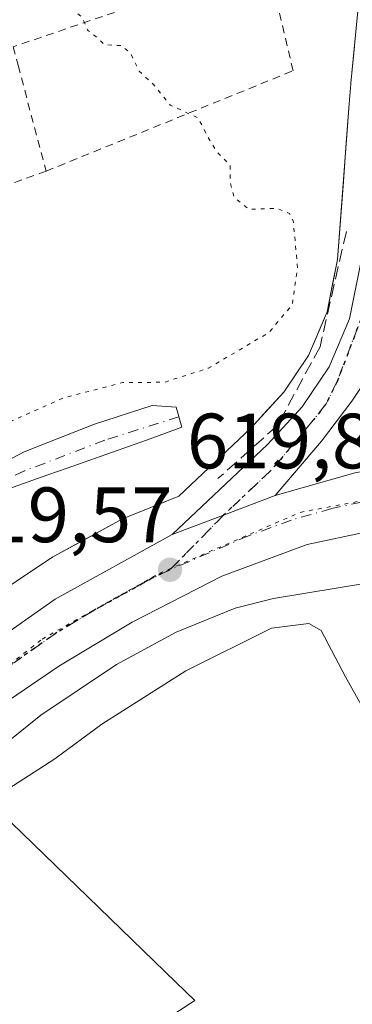
# Model space of a CAD drawing. Units: metres. Extents: x 662028 to 665495, y 4730332 to 4732726.
# Drawn here: x 663730 to 663772, y 4732165 to 4732291 of the extents above; entities that cross this region are included whole.
import ezdxf

# ---------------------------------------------------------------- set-up
doc = ezdxf.new("R2010")
doc.units = ezdxf.units.M
doc.header["$MEASUREMENT"] = 0
for name, pattern in [('DGN Style 2', [1.6480167562047852, 0.988810053722871, -0.6592067024819142]), ('DGN Style 3', [2.307223458686699, 1.648016756204785, -0.6592067024819142]), ('DGN Style 4', [2.6384748266838614, 1.318413404963828, -0.6592067024819142, 0.001648016756204785, -0.6592067024819142]), ('DGN Style 5', [1.1536117293433497, 0.4944050268614355, -0.6592067024819142])]:
    doc.linetypes.add(name, pattern=pattern)
for name, color, linetype, lineweight in [('Alambrada', 7, 'DGN Style 2', 0), ('Arbolado forestal CxS', 92, 'Continuous', 0), ('Camino Cxs', 7, 'Continuous', 0), ('Camino eje', 30, 'DGN Style 4', 13), ('Carretera de calzada única Cxs', 7, 'Continuous', 13), ('Carretera de calzada única eje', 7, 'DGN Style 4', 0), ('Curva de nivel normal', 30, 'Continuous', 0), ('Curva de nivel normal depresión', 30, 'DGN Style 5', 0), ('Espacio natural protegido', 121, 'Continuous', 13), ('Espacio natural protegido CxS', 121, 'Continuous', 0), ('Huerta CxS', 92, 'Continuous', 0), ('Isleta de vial', 135, 'Continuous', 13), ('Muro lineal', 1, 'DGN Style 3', 13), ('Núcleo urbano CxS', 7, 'Continuous', 0), ('Punto de cota en terreno', 7, 'Continuous', 0), ('Ruta', 7, 'DGN Style 5', 30), ('Rótulo de punto de cota en terreno', 7, 'Continuous', 0), ('Suelo desnudo CxS', 253, 'Continuous', 0), ('Vía pecuaria eje', 92, 'DGN Style 5', 0)]:
    doc.layers.add(name, color=color, linetype=linetype, lineweight=lineweight)
doc.styles.add('Style-Arial', font='txt')

# ---------------------------------------------------------------- blocks, each defined once
blk = doc.blocks.new('5PATER')
at = {"layer": 'Suelo desnudo CxS', "linetype": 'Continuous', "lineweight": 0}
h = blk.add_hatch(color=51, dxfattribs=at)
edge = h.paths.add_edge_path()
edge.add_ellipse((0, 0), major_axis=(-0.1095731443231308, -0.1110710700762829), ratio=0.9994222409660322, start_angle=0, end_angle=360)

msp = doc.modelspace()

# ---------------------------------------------------------------- linework, layer by layer
at = {"layer": 'Alambrada', "color": 7, "linetype": 'DGN Style 2', "lineweight": 0, "extrusion": (-0.1029247466914082, 0.2834505090676524, 0.9534475892401209), "elevation": 1273636.01435891, "flags": 128}
msp.add_lwpolyline([(-2239044.080322465, -4024856.507801144), (-2239028.805189759, -4024856.667968926), (-2239001.290209825, -4024857.550715582)], dxfattribs=at)
at = {"layer": 'Alambrada', "color": 7, "linetype": 'DGN Style 2', "lineweight": 0}
msp.add_polyline3d([(663733.2600999996, 4732271.630100001, 614.3907999999938), (663764.8701, 4732284.4801, 618.3151000000071), (663761.5701000001, 4732298.590100001, 618.3184000000037), (663754.5100999996, 4732296.190099999, 615.9758000000002), (663729.0500999996, 4732287.550100001, 614.5255000000034), (663729.6901000004, 4732285.1801, 614.5154999999941), (663733.2600999996, 4732271.630100001, 614.3907999999938)], dxfattribs=at)
at = {"layer": 'Arbolado forestal CxS', "color": 92, "linetype": 'Continuous', "lineweight": 0}
for points in [[(663837.1471999995, 4732229.8619, 621.5528000000049), (663826.2131000003, 4732227.794500001, 621.6851000000024), (663826.1266999999, 4732227.778700001, 621.6879000000044), (663803.7880999995, 4732223.807499999, 620.8303000000016), (663803.6835000003, 4732223.7895, 620.8277999999991), (663782.4402999999, 4732220.302400001, 619.3484000000026), (663774.5412999997, 4732218.992500001, 618.8125), (663762.3865, 4732216.9772, 617.7274999999936), (663757.4567, 4732215.741699999, 618.0065000000031), (663749.9307000004, 4732212.685500001, 618.4333000000044), (663742.2905000001, 4732208.5134, 618.5976999999984), (663732.5935000004, 4732202.0525, 618.7566999999982), (663726.1473000003, 4732196.897299999, 618.4176000000007), (663716.8180999998, 4732187.995999999, 618.1860000000015), (663708.7923999998, 4732178.7773, 617.7304000000004), (663708.0427000001, 4732177.916400001, 617.7638000000006), (663707.4456000002, 4732177.1205, 617.588499999998)], [(663722.2889, 4732164.227399999, 612.0117000000029), (663721.3364000004, 4732166.7674, 612.0660000000062), (663720.5955999997, 4732168.989900001, 612.1662000000069), (663719.0081000002, 4732170.154100001, 612.1582999999955), (663717.1031, 4732170.789100001, 612.0936999999976), (663713.2931000004, 4732171.953199999, 611.4527999999991), (663712.3405999999, 4732172.164899999, 611.3693000000058), (663709.6003000002, 4732173.8147, 613.9603999999963), (663709.0900999998, 4732174.920100001, 615.1205999999949), (663708.7100999998, 4732175.4301, 615.7100999999967), (663707.4456000002, 4732177.1205, 617.588499999998), (663708.0427000001, 4732177.916400001, 617.7638000000006), (663708.7923999998, 4732178.7773, 617.7304000000004), (663716.8180999998, 4732187.995999999, 618.1860000000015), (663726.1473000003, 4732196.897299999, 618.4176000000007), (663732.5935000004, 4732202.0525, 618.7566999999982), (663742.2905000001, 4732208.5134, 618.5976999999984), (663749.9307000004, 4732212.685500001, 618.4333000000044), (663757.4567, 4732215.741699999, 618.0065000000031), (663762.3865, 4732216.9772, 617.7274999999936), (663774.5412999997, 4732218.992500001, 618.8125)]]:
    msp.add_polyline3d(points, dxfattribs=at)
at = {"layer": 'Camino Cxs', "color": 7, "linetype": 'Continuous', "lineweight": 0}
msp.add_polyline3d([(663691.3759000005, 4732205.076300001, 614.9781999999977), (663688.2559000002, 4732207.1163, 615.0323999999965), (663688.9001000002, 4732207.710100001, 615.2021999999997), (663693.6001000004, 4732211.5801, 615.5679999999993), (663709.8201000001, 4732223.840100001, 615.6735999999946), (663719.3501000004, 4732230.090100001, 616.2535999999964), (663725.1908999998, 4732232.944700001, 617.3462000000001), (663730.4789000005, 4732235.7213, 618.2973999999958), (663733.4951999999, 4732236.911900001, 616.9563999999956), (663739.4483000003, 4732239.293199999, 615.8034000000043), (663746.8301999997, 4732241.6744, 617.6171999999933), (663749.9259000003, 4732241.4363, 619.5868999999948), (663750.6402000004, 4732238.896299999, 618.9045000000042), (663746.1158999996, 4732237.2294, 616.6766000000061), (663735.9557999996, 4732233.657600001, 615.8959000000032), (663733.4698000001, 4732232.786599999, 615.8136999999988), (663729.0421000002, 4732231.235300001, 616.7476000000024), (663726.2887000004, 4732230.1527, 616.5749000000069), (663720.5208999999, 4732227.1163, 615.733699999997), (663711.9001000002, 4732220.880100001, 616.1995000000024), (663695.1201, 4732208.200099999, 616.0384999999952)], close=True, dxfattribs=at)
msp.add_polyline3d([(663693.6001000004, 4732211.5801, 615.5679999999993), (663709.8201000001, 4732223.840100001, 615.6735999999946), (663719.3501000004, 4732230.090100001, 616.2535999999964), (663725.1908999998, 4732232.944700001, 617.3462000000001), (663730.4789000005, 4732235.7213, 618.2973999999958), (663733.4951999999, 4732236.911900001, 616.9563999999956), (663739.4483000003, 4732239.293199999, 615.8034000000043), (663746.8301999997, 4732241.6744, 617.6171999999933), (663749.9259000003, 4732241.4363, 619.5868999999948), (663750.6402000004, 4732238.896299999, 618.9045000000042), (663746.1158999996, 4732237.2294, 616.6766000000061), (663735.9557999996, 4732233.657600001, 615.8959000000032), (663733.4698000001, 4732232.786599999, 615.8136999999988), (663729.0421000002, 4732231.235300001, 616.7476000000024), (663726.2887000004, 4732230.1527, 616.5749000000069), (663720.5208999999, 4732227.1163, 615.733699999997), (663711.9001000002, 4732220.880100001, 616.1995000000024), (663695.1201, 4732208.200099999, 616.0384999999952), (663691.3759000005, 4732205.076300001, 614.9781999999977)], dxfattribs=at)
at = {"layer": 'Camino eje', "color": 30, "linetype": 'DGN Style 4', "lineweight": 13}
msp.add_polyline3d([(663750.2653000001, 4732240.229499999, 619.296199999997), (663740.7977, 4732237.2294, 615.9888999999966), (663730.4943000004, 4732233.288899999, 616.9223999999958), (663721.6359999999, 4732229.2861, 615.9100000000036), (663720.2851, 4732228.540100001, 615.8628999999928), (663710.8601000002, 4732222.360099999, 615.6523000000016), (663694.3601000002, 4732209.890100001, 615.7529000000068), (663692.2440999999, 4732208.137700001, 615.5334000000003)], dxfattribs=at)
at = {"layer": 'Carretera de calzada única Cxs', "color": 7, "linetype": 'Continuous', "lineweight": 13, "extrusion": (-0.3501288824468822, 0.9241923962010189, 0.1525718862723945), "elevation": 4141183.172927118, "flags": 128}
msp.add_lwpolyline([(-2297215.82100686, -638686.3325320958), (-2297222.839944326, -638686.2158662155), (-2297229.875318733, -638686.1985636436)], dxfattribs=at)
msp.add_lwpolyline([(-2297215.82100686, -638686.3325320958), (-2297222.839944326, -638686.2158662155), (-2297229.875318733, -638686.1985636436)], dxfattribs=at)
at = {"layer": 'Carretera de calzada única Cxs', "color": 7, "linetype": 'Continuous', "lineweight": 13}
for points in [[(663749.4200999998, 4732225.1801, 619.295299999998), (663761.6102, 4732236.670100001, 619.1606000000029), (663766.0301000001, 4732241.5101, 619.806500000006), (663769.5100999996, 4732246.600099999, 620.5748000000021), (663772.1001000004, 4732252.7401, 619.1477000000014), (663773.5301999999, 4732259.950099999, 619.8696000000054), (663775.2500999998, 4732282.590100001, 621.0311999999976), (663778.4801000003, 4732315.6601, 621.5742000000029), (663778.7500999998, 4732324.1801, 622.2701999999991), (663778.3901000004, 4732334.5801, 622.1601999999984), (663777.4301000005, 4732343.8201, 622.342499999999), (663770.8301999997, 4732379.690099999, 624.696100000001), (663768.0502000004, 4732402.530099999, 624.2734000000055), (663766.2301000003, 4732411.360099999, 625.1812999999966), (663763.3300999999, 4732420.840100001, 625.1631999999954), (663760.4501999998, 4732428.920100001, 625.7443000000058), (663756.8101000005, 4732438.920100001, 625.9033000000054), (663748.9101, 4732463.090100001, 626.157600000006), (663732.8300999999, 4732520.6801, 625.244000000006), (663727.0502000004, 4732539.960100001, 628.3491000000067), (663710.8343000002, 4732596.941299999, 625.3451999999961), (663688.1533000005, 4732676.610099999, 625.7716999999975), (663687.8942, 4732677.5187, 625.766499999998)], [(663775.7763999999, 4732247.252400001, 619.3920999999973), (663772.3901000004, 4732242.220100001, 619.380999999994), (663768.5102000004, 4732237.120100001, 619.4997000000003), (663762.5701000001, 4732230.140100001, 619.4277000000002), (663755.9901000002, 4732227.6501, 619.4106000000029), (663749.4200999998, 4732225.1801, 619.295299999998), (663761.6102, 4732236.670100001, 619.1606000000029), (663766.0301000001, 4732241.5101, 619.806500000006), (663769.5100999996, 4732246.600099999, 620.5748000000021), (663772.1001000004, 4732252.7401, 619.1477000000014), (663773.5301999999, 4732259.950099999, 619.8696000000054)], [(663776.8360000001, 4732249.194900001, 619.4035000000003), (663775.7763999999, 4732247.252400001, 619.3920999999973), (663772.3901000004, 4732242.220100001, 619.380999999994), (663768.5102000004, 4732237.120100001, 619.4997000000003), (663762.5701000001, 4732230.140100001, 619.4277000000002)], [(663878.6101000002, 4732247.970100001, 622.4907999999997), (663866.8501000004, 4732241.610099999, 622.3733000000066), (663855.0000999998, 4732237.0701, 622.1245999999956), (663843.5001999997, 4732234.800100001, 621.8512000000047), (663827.7001, 4732232.290100001, 621.4707999999955), (663807.2901, 4732229.720100001, 620.2924000000058), (663792.7001, 4732228.5701, 619.6762000000017), (663783.7334000004, 4732227.0701, 619.5418999999965), (663774.3333000002, 4732225.5001, 619.3411999999954), (663766.6801000005, 4732223.870100001, 619.0898000000016), (663755.7401999999, 4732219.8301, 618.8157999999967), (663744.2901, 4732213.960100001, 618.9348999999929), (663734.8800999997, 4732208.3301, 619.0409999999974), (663724.1001000004, 4732200.970100001, 619.0663999999961), (663714.3601000002, 4732191.960100001, 618.8340000000027), (663706.4600999998, 4732182.7601, 618.8990000000049), (663704.8701, 4732180.550100001, 618.6456000000035), (663702.0000999998, 4732176.530099999, 618.866200000004), (663700.7801999999, 4732174.8301, 618.8246999999974), (663693.5014000004, 4732162.909700001, 618.8316000000051)], [(663762.5701000001, 4732230.140100001, 619.4277000000002), (663772.9600999998, 4732233.100099999, 619.5899999999965), (663775.9401000004, 4732233.520099999, 619.5899999999965), (663778.8015000002, 4732233.9343, 619.6022999999988)], [(663683.4954000004, 4732164.9319, 619.3892999999953), (663687.2176000001, 4732168.842300001, 619.3678999999975), (663690.6001000004, 4732173.050100001, 619.2909999999974), (663700.4001000002, 4732186.6801, 619.3224000000046), (663702.1601, 4732189.130100001, 619.3678999999975), (663708.8501000004, 4732196.870100001, 620.0296999999991), (663719.6501000002, 4732206.5101, 619.5535999999993), (663734.4301000005, 4732216.9101, 619.5754000000015), (663749.4200999998, 4732225.1801, 619.295299999998), (663755.9901000002, 4732227.6501, 619.4106000000029), (663762.5701000001, 4732230.140100001, 619.4277000000002), (663772.9600999998, 4732233.100099999, 619.5899999999965)], [(663671.0190000003, 4732156.6029, 619.5268999999971), (663672.2264, 4732156.7371, 619.5268999999971), (663675.1379000006, 4732158.110300001, 619.5054999999993), (663679.4594000002, 4732161.346200001, 619.5), (663683.4952999996, 4732164.9319, 619.3892999999953), (663687.2176000001, 4732168.842300001, 619.3678999999975), (663690.6001000004, 4732173.050100001, 619.2909999999974), (663700.4001000002, 4732186.6801, 619.3224000000046), (663702.1601, 4732189.130100001, 619.3678999999975), (663708.8501000004, 4732196.870100001, 620.0296999999991), (663719.6501000002, 4732206.5101, 619.5535999999993), (663734.4301000005, 4732216.9101, 619.5754000000015), (663749.4200999998, 4732225.1801, 619.295299999998)], [(663774.3333000002, 4732225.5001, 619.3411999999954), (663766.6801000005, 4732223.870100001, 619.0898000000016), (663755.7401999999, 4732219.8301, 618.8157999999967), (663744.2901, 4732213.960100001, 618.9348999999929), (663734.8800999997, 4732208.3301, 619.0409999999974), (663724.1001000004, 4732200.970100001, 619.0663999999961), (663714.3601000002, 4732191.960100001, 618.8340000000027), (663706.4600999998, 4732182.7601, 618.8990000000049), (663704.8701, 4732180.550100001, 618.6456000000035), (663702.0000999998, 4732176.530099999, 618.866200000004), (663700.7801999999, 4732174.8301, 618.8246999999974), (663693.5014000004, 4732162.909700001, 618.8316000000051), (663690.2862999998, 4732154.4772, 620.8022000000057), (663687.4349999997, 4732145.914799999, 624.3390000000073), (663686.0240000002, 4732140.5623, 622.5734999999986)]]:
    msp.add_polyline3d(points, dxfattribs=at)
at = {"layer": 'Carretera de calzada única eje', "color": 7, "linetype": 'DGN Style 4', "lineweight": 0}
for points in [[(663778.0401, 4732264.5601, 619.5002999999997), (663770.5301000001, 4732244.7401, 619.8549999999959), (663769.0900999998, 4732241.860099999, 619.6168000000034), (663767.4801000003, 4732239.8301, 619.6055000000051), (663765.0601000005, 4732236.890100001, 619.3549999999959), (663762.0900999998, 4732233.4001, 619.4008000000031), (663755.9901000002, 4732227.6501, 619.4106000000029), (663749.1201, 4732220.6501, 619.2771000000066)], [(663777.8718999998, 4732229.951900001, 619.5427999999956), (663774.9801000003, 4732229.5101, 619.5121000000072), (663773.6401000004, 4732229.300100001, 619.4964000000036), (663769.8201000001, 4732228.4801, 619.4410000000062), (663764.6300999997, 4732227.0001, 619.3527999999933), (663759.1501000002, 4732224.9801, 619.2911000000023), (663749.1201, 4732220.6501, 619.2771000000066)], [(663749.1201, 4732220.6501, 619.2771000000066), (663746.8501000004, 4732219.5701, 619.2851999999984), (663745.7071000002, 4732218.938300001, 619.2796999999991), (663739.3601000002, 4732215.4301, 619.306500000006), (663734.6501000002, 4732212.620100001, 619.3362000000052), (663727.2600999996, 4732207.420100001, 619.3338999999978), (663721.8800999997, 4732203.7401, 619.3527999999933), (663717.0000999998, 4732199.2301, 619.3074999999953), (663711.6001000004, 4732194.4101, 619.3499000000012), (663708.2600999996, 4732190.540100001, 619.2562000000034), (663704.3101000005, 4732185.940099999, 619.2550000000047), (663702.6300999997, 4732183.610099999, 619.2660999999935), (663701.2401000002, 4732181.670100001, 619.2406999999948), (663699.8101000005, 4732179.6601, 619.2146000000066), (663699.2001, 4732178.8101, 619.2122999999992), (663696.8400999998, 4732175.530099999, 619.213699999993), (663695.8438999997, 4732174.143200001, 619.2069000000047), (663691.7401000002, 4732168.4301, 619.2213999999949), (663688.9700999996, 4732163.610099999, 619.1915000000008)]]:
    msp.add_polyline3d(points, dxfattribs=at)
at = {"layer": 'Curva de nivel normal', "color": 30, "linetype": 'Continuous', "lineweight": 0, "elevation": 615.0000000000001, "flags": 128}
msp.add_lwpolyline([(663806.54, 4732160.670100001), (663801.0599999997, 4732170.8201), (663797.3700000001, 4732176.0801), (663793.7999999998, 4732180.4301), (663787.1600000003, 4732185.340100001), (663783.25, 4732190.470100001), (663780.3700000001, 4732195.920100001), (663777.1900000004, 4732199.4301), (663775.2000000002, 4732200.460100001), (663771.5999999996, 4732206.940099999), (663768.4800000006, 4732212.880100001), (663766.8700000001, 4732213.780099999), (663762.1200000001, 4732213.200099999), (663751.1500000004, 4732207.7401), (663740.3799999999, 4732200.9001), (663734.3700000001, 4732196.4801), (663728.3799999999, 4732192.600099999), (663720.0999999996, 4732185.9801), (663714.5800000001, 4732180.870100001), (663709.2800000003, 4732177.7601), (663704.54, 4732172.3201), (663701.4500000002, 4732166.130100001), (663699.1100000005, 4732157.970100001)], dxfattribs=at)
at = {"layer": 'Curva de nivel normal depresión', "color": 30, "linetype": 'DGN Style 5', "lineweight": 0, "elevation": 615, "flags": 128}
msp.add_lwpolyline([(663677.2659999998, 4732199.299100001), (663675.0099999999, 4732197.6801), (663671.2800000003, 4732196.1801), (663667.1699999999, 4732193.270099999), (663665.6699999999, 4732194.840100001), (663664.04, 4732199.4301), (663660.3799999999, 4732205.300100001), (663654.6600000003, 4732213.440099999), (663650.9800000006, 4732217.190099999), (663645.2000000002, 4732220.380100001), (663639.4500000002, 4732222.0001), (663636.7199999997, 4732223.5101), (663636.7699999996, 4732225.550100001), (663638.7999999998, 4732228.140100001), (663638.8099999997, 4732230.950099999), (663635.5999999996, 4732235.920100001), (663633.4100000003, 4732239.9301), (663631.4400000004, 4732242.2401), (663630.3499999996, 4732244.7601), (663628.1600000003, 4732248.6801), (663625.7699999996, 4732250.880100001), (663622.6600000003, 4732252.0801), (663619.4199999999, 4732254.2401), (663616.4299999997, 4732257.270099999), (663611.5099999999, 4732261.720100001), (663608.8399999999, 4732266.280099999), (663606.5599999997, 4732271.200099999), (663605.9000000004, 4732276.100099999), (663605.4900000002, 4732279.950099999), (663606.7300000006, 4732282.280099999), (663608.7999999998, 4732284.300100001), (663610.8606000004, 4732292.578700001), (663608.2699999996, 4732299.710100001), (663605.4900000002, 4732301.9301), (663604.2699999996, 4732303.380100001), (663603.5300000003, 4732304.970100001), (663603.8099999997, 4732308.960100001), (663603.8600000005, 4732312.170100001), (663607.2199999997, 4732314.2501), (663615.1600000003, 4732315.610099999), (663618.2199999997, 4732315.8201), (663620.0199999996, 4732317.390100001), (663621.9199999999, 4732322.7601), (663622.4000000004, 4732326.170100001), (663623.1399999997, 4732328.7501), (663623.3600000005, 4732332.5801), (663623.1799999997, 4732336.700099999), (663624.9100000003, 4732342.0101), (663626.1799999997, 4732346.300100001), (663627.5499999998, 4732350.280099999), (663626.4199999999, 4732354.280099999), (663625.0199999996, 4732358.0001), (663622.8799999999, 4732360.470100001), (663598.5800000001, 4732378.020099999), (663595.8600000005, 4732380.640100001), (663592.9699999997, 4732382.4101), (663589.54, 4732384.9901), (663585.0999999996, 4732388.0701), (663581.04, 4732391.290100001), (663576.9100000003, 4732393.890100001), (663573.6399999997, 4732396.420100001), (663570.6600000003, 4732398.440099999), (663566.7100000001, 4732401.9001), (663562.7800000003, 4732405.860099999), (663559.6299999999, 4732408.140100001), (663557.25, 4732410.690099999), (663552.3200000003, 4732419.390100001), (663551.2999999998, 4732420.950099999), (663551.5599999997, 4732424.780099999), (663553.2300000006, 4732428.1801), (663553.9199999999, 4732430.690099999), (663555.1200000001, 4732432.380100001), (663557.9699999997, 4732434.600099999), (663561.2999999998, 4732437.700099999), (663563.1600000003, 4732438.550100001), (663564.4600000001, 4732437.6501), (663564.9500000002, 4732435.890100001), (663565.1699999999, 4732432.9801), (663563.4199999999, 4732425.640100001), (663563.5199999996, 4732421.780099999), (663564.6600000003, 4732418.7401), (663570.6799999997, 4732411.7401), (663576.1500000004, 4732407.300100001), (663583.7599999999, 4732402.3101), (663597.9900000002, 4732392.9901), (663602.2599999999, 4732390.020099999), (663607.3399999999, 4732386.9001), (663609.8899999997, 4732386.280099999), (663613.9299999997, 4732386.9901), (663617.0599999997, 4732386.170100001), (663619.4500000002, 4732384.0701), (663621.9199999999, 4732380.7601), (663623.8300000001, 4732379.120100001), (663625.8499999996, 4732377.920100001), (663628.9000000004, 4732374.850099999), (663630.8399999999, 4732374.5801), (663631.5, 4732376.4001), (663633.0199999996, 4732378.2501), (663634.2800000003, 4732377.5001), (663635.4199999999, 4732376.040100001), (663636.25, 4732372.6801), (663640, 4732364.3101), (663641.3200000003, 4732361.8201), (663641.7199999997, 4732358.840100001), (663643.8700000001, 4732357.110099999), (663648.5, 4732357.2601), (663651.1699999999, 4732357.890100001), (663653.2599999999, 4732357.2301), (663655.0700000003, 4732356.3101), (663655.1399999997, 4732353.5801), (663656.5499999998, 4732350.280099999), (663655.8099999997, 4732348.960100001), (663657.2000000002, 4732348.940099999), (663659.8200000003, 4732347.870100001), (663659.7400000002, 4732344.850099999), (663659.3600000005, 4732342.040100001), (663657.8899999997, 4732338.4301), (663658.0499999998, 4732334.7301), (663659.7999999998, 4732332.920100001), (663662.5300000003, 4732332.0701), (663660.2800000003, 4732330.420100001), (663660.9299999997, 4732328.3301), (663662.4400000004, 4732328.1501), (663663.3600000005, 4732328.860099999), (663666.4000000004, 4732333.4101), (663668.7000000002, 4732335.5001), (663671.0599999997, 4732336.5801), (663671.0999999996, 4732338.950099999), (663669.3399999999, 4732342.700099999), (663670.7000000002, 4732347.390100001), (663671.8399999999, 4732348.640100001), (663672.7800000003, 4732347.890100001), (663674.1699999999, 4732346.950099999), (663675.5499999998, 4732345.0001), (663676.1699999999, 4732343.3101), (663677.7000000002, 4732342.620100001), (663681.2599999999, 4732342.0701), (663684.4199999999, 4732339.870100001), (663689.8234999999, 4732335.5317), (663705.3015999999, 4732320.715), (663716.9345000006, 4732311.075300001), (663722.3673, 4732306.162900001), (663731.8923000004, 4732297.9608), (663735.25, 4732293.370100001), (663737.8799999999, 4732291.3301), (663738.5700000003, 4732289.690099999), (663739.6900000004, 4732288.8101), (663740.7599999999, 4732287.8101), (663742.8499999996, 4732287.690099999), (663744.0599999997, 4732286.780099999), (663745.1799999997, 4732284.440099999), (663747.0300000003, 4732282.7301), (663749.1600000003, 4732280.090100001), (663752.7300000006, 4732278.450099999), (663753.7999999998, 4732276.300100001), (663755.0899999999, 4732274.140100001), (663756.8399999999, 4732272.4001), (663756.8099999997, 4732270.3201), (663757.3300000001, 4732268.280099999), (663759.2400000002, 4732266.7601), (663762.7599999999, 4732266.870100001), (663764.4000000004, 4732266.2401), (663764.9100000003, 4732265.1801), (663765.4400000004, 4732259.270099999), (663764.7699999996, 4732254.5601), (663761.79, 4732251.0001), (663754.0599999997, 4732246.450099999), (663748.4299999997, 4732244.640100001), (663743.0599999997, 4732244.590100001), (663735.4900000002, 4732242.630100001), (663721.8300000001, 4732236.5701), (663709.5, 4732228.460100001), (663699.8399999999, 4732220.380100001), (663693.5, 4732215.4101), (663689.5499999998, 4732211.340100001), (663687.5099999999, 4732207.610099999)], dxfattribs=at)
at = {"layer": 'Espacio natural protegido', "color": 121, "linetype": 'Continuous', "lineweight": 13, "flags": 128}
msp.add_lwpolyline([(663739.4360000015, 4732157.113800002), (663751.7255, 4732165.179900001), (663752.2827000022, 4732165.545600002), (663749.8602000012, 4732167.897900002), (663724.5606000007, 4732192.3533)], dxfattribs=at)
at = {"layer": 'Espacio natural protegido CxS', "color": 121, "linetype": 'Continuous', "lineweight": 0, "flags": 128}
msp.add_lwpolyline([(663724.5606000002, 4732192.353299999), (663749.8602000007, 4732167.8979), (663752.2826999995, 4732165.545600001), (663751.7254999996, 4732165.1799), (663739.4359999987, 4732157.113800001)], dxfattribs=at)
at = {"layer": 'Huerta CxS', "color": 92, "linetype": 'Continuous', "lineweight": 0}
for points in [[(663775.4846999999, 4732315.853700001, 620.3763000000035), (663772.2642999999, 4732282.881800001, 618.5331000000006), (663772.2587000001, 4732282.817299999, 618.5283999999956), (663772.0635000003, 4732280.2488, 618.4285999999993), (663770.5522999996, 4732260.357200001, 617.6114999999991), (663769.2169000005, 4732253.624100001, 616.9775999999983), (663766.8633000003, 4732248.0441, 616.8821000000025), (663763.6727, 4732243.377599999, 617.1070000000036), (663759.4707000004, 4732238.7761, 617.5625), (663750.2531000003, 4732230.085300001, 617.9894000000058), (663743.4870999996, 4732227.3375, 617.2479000000021), (663743.4358999999, 4732227.316500001, 617.2428000000073), (663742.9590999996, 4732227.100500001, 617.2073999999993), (663742.6628999999, 4732226.946799999, 617.1978999999993), (663734.3130999999, 4732222.3871, 618.0681999999942), (663734.1475000001, 4732222.2941, 618.0690000000031), (663733.7115000002, 4732222.023399999, 618.0825000000041), (663723.4326, 4732215.174699999, 619.2526999999973)], [(663772.7243999997, 4732287.5921, 618.8405999999959), (663772.2642999999, 4732282.881800001, 618.5331000000006), (663772.2587000001, 4732282.817299999, 618.5283999999956), (663772.0635000003, 4732280.2488, 618.4285999999993), (663771.6857000003, 4732275.275900001, 618.162599999996), (663771.3079000004, 4732270.302999999, 617.9051000000036), (663770.9301000005, 4732265.3301, 617.7918000000063), (663770.5522999996, 4732260.357200001, 617.6114999999991), (663769.8846000005, 4732256.990700001, 617.2382999999973), (663769.2169000005, 4732253.624100001, 616.9775999999983), (663768.0401, 4732250.834100001, 616.7596999999951), (663766.8633000003, 4732248.0441, 616.8821000000025), (663765.2680000003, 4732245.710899999, 616.911500000002), (663763.6727, 4732243.377599999, 617.1070000000036), (663761.5717000002, 4732241.076900001, 617.265400000004), (663759.4707000004, 4732238.7761, 617.5625), (663756.3981999997, 4732235.8792, 617.8472999999941), (663753.3256000001, 4732232.982200001, 617.9799000000058), (663750.2531000003, 4732230.085300001, 617.9894000000058), (663746.8701, 4732228.7114, 617.6765000000014), (663743.4870999996, 4732227.3375, 617.2479000000021), (663743.4358999999, 4732227.316500001, 617.2428000000073), (663742.9590999996, 4732227.100500001, 617.2073999999993), (663742.6628999999, 4732226.946799999, 617.1978999999993), (663738.4879999999, 4732224.666999999, 617.5668000000006), (663734.3130999999, 4732222.3871, 618.0681999999942), (663734.1475000001, 4732222.2941, 618.0690000000031), (663733.7115000002, 4732222.023399999, 618.0825000000041), (663730.2851999998, 4732219.740499999, 618.4260000000068), (663726.8589000005, 4732217.457599999, 619.1451999999991)]]:
    msp.add_polyline3d(points, dxfattribs=at)
at = {"layer": 'Isleta de vial', "color": 135, "linetype": 'Continuous', "lineweight": 13}
msp.add_polyline3d([(663776.8360000001, 4732249.194900001, 619.4035000000003), (663775.7763999999, 4732247.252400001, 619.3920999999973), (663772.3901000004, 4732242.220100001, 619.380999999994), (663768.5102000004, 4732237.120100001, 619.4997000000003), (663762.5701000001, 4732230.140100001, 619.4277000000002), (663772.9600999998, 4732233.100099999, 619.5899999999965), (663775.9401000004, 4732233.520099999, 619.5899999999965), (663778.8015000002, 4732233.9343, 619.6022999999988), (663779.1895000003, 4732235.4254, 619.6049000000058), (663779.1501000002, 4732235.8893, 619.6043000000063), (663779.5800999999, 4732236.8201, 619.6071999999986)], dxfattribs=at)
at = {"layer": 'Muro lineal', "color": 1, "linetype": 'DGN Style 3', "lineweight": 13}
msp.add_polyline3d([(663771.6901000004, 4732263.9301, 621.3160999999964), (663768.3201000001, 4732249.1801, 620.5782999999938), (663762.8501000004, 4732239.0701, 619.5314000000071), (663755.2600999996, 4732232.3201, 619.1597999999941)], dxfattribs=at)
at = {"layer": 'Núcleo urbano CxS', "color": 7, "linetype": 'Continuous', "lineweight": 0}
for points in [[(663723.4326, 4732215.174699999, 619.2526999999973), (663733.7115000002, 4732222.023399999, 618.0825000000041), (663734.1475000001, 4732222.2941, 618.0690000000031), (663734.3130999999, 4732222.3871, 618.0681999999942), (663742.6628999999, 4732226.946799999, 617.1978999999993), (663742.9590999996, 4732227.100500001, 617.2073999999993), (663743.4358999999, 4732227.316500001, 617.2428000000073), (663743.4870999996, 4732227.3375, 617.2479000000021), (663750.2531000003, 4732230.085300001, 617.9894000000058), (663759.4707000004, 4732238.7761, 617.5625), (663763.6727, 4732243.377599999, 617.1070000000036), (663766.8633000003, 4732248.0441, 616.8821000000025), (663769.2169000005, 4732253.624100001, 616.9775999999983), (663770.5522999996, 4732260.357200001, 617.6114999999991), (663772.0635000003, 4732280.2488, 618.4285999999993), (663772.2587000001, 4732282.817299999, 618.5283999999956), (663772.2642999999, 4732282.881800001, 618.5331000000006), (663775.4846999999, 4732315.853700001, 620.3763000000035)], [(663775.4846999999, 4732315.853700001, 620.3763000000035), (663772.2642999999, 4732282.881800001, 618.5331000000006), (663772.2587000001, 4732282.817299999, 618.5283999999956), (663772.0635000003, 4732280.2488, 618.4285999999993), (663770.5522999996, 4732260.357200001, 617.6114999999991), (663769.2169000005, 4732253.624100001, 616.9775999999983), (663766.8633000003, 4732248.0441, 616.8821000000025), (663763.6727, 4732243.377599999, 617.1070000000036), (663759.4707000004, 4732238.7761, 617.5625), (663750.2531000003, 4732230.085300001, 617.9894000000058), (663743.4870999996, 4732227.3375, 617.2479000000021), (663743.4358999999, 4732227.316500001, 617.2428000000073), (663742.9590999996, 4732227.100500001, 617.2073999999993), (663742.6628999999, 4732226.946799999, 617.1978999999993), (663734.3130999999, 4732222.3871, 618.0681999999942), (663734.1475000001, 4732222.2941, 618.0690000000031), (663733.7115000002, 4732222.023399999, 618.0825000000041), (663723.4326, 4732215.174699999, 619.2526999999973)], [(663837.1471999995, 4732229.8619, 621.5528000000049), (663826.2131000003, 4732227.794500001, 621.6851000000024), (663826.1266999999, 4732227.778700001, 621.6879000000044), (663803.7880999995, 4732223.807499999, 620.8303000000016), (663803.6835000003, 4732223.7895, 620.8277999999991), (663782.4402999999, 4732220.302400001, 619.3484000000026), (663774.5412999997, 4732218.992500001, 618.8125), (663762.3865, 4732216.9772, 617.7274999999936), (663757.4567, 4732215.741699999, 618.0065000000031), (663749.9307000004, 4732212.685500001, 618.4333000000044), (663742.2905000001, 4732208.5134, 618.5976999999984), (663732.5935000004, 4732202.0525, 618.7566999999982), (663726.1473000003, 4732196.897299999, 618.4176000000007), (663716.8180999998, 4732187.995999999, 618.1860000000015), (663708.7923999998, 4732178.7773, 617.7304000000004), (663708.0427000001, 4732177.916400001, 617.7638000000006), (663707.4456000002, 4732177.1205, 617.588499999998)], [(663774.5412999997, 4732218.992500001, 618.8125), (663762.3865, 4732216.9772, 617.7274999999936), (663757.4567, 4732215.741699999, 618.0065000000031), (663749.9307000004, 4732212.685500001, 618.4333000000044), (663742.2905000001, 4732208.5134, 618.5976999999984), (663732.5935000004, 4732202.0525, 618.7566999999982), (663726.1473000003, 4732196.897299999, 618.4176000000007)]]:
    msp.add_polyline3d(points, dxfattribs=at)
at = {"layer": 'Ruta', "color": 7, "linetype": 'DGN Style 5', "lineweight": 30}
msp.add_polyline3d([(663778.0401, 4732264.5601, 619.5002999999997), (663770.5301000001, 4732244.7401, 619.8549999999959), (663769.0900999998, 4732241.860099999, 619.6168000000034), (663767.4801000003, 4732239.8301, 619.6055000000051), (663765.0601000005, 4732236.890100001, 619.3549999999959), (663762.0900999998, 4732233.4001, 619.4008000000031), (663755.9901000002, 4732227.6501, 619.4106000000029), (663749.1201, 4732220.6501, 619.2771000000066), (663746.8501000004, 4732219.5701, 619.2851999999984), (663745.7071000002, 4732218.938300001, 619.2796999999991), (663739.3601000002, 4732215.4301, 619.306500000006), (663734.6501000002, 4732212.620100001, 619.3362000000052), (663727.2600999996, 4732207.420100001, 619.3338999999978)], dxfattribs=at)
at = {"layer": 'Vía pecuaria eje', "color": 92, "linetype": 'DGN Style 5', "lineweight": 0}
msp.add_polyline3d([(663685.5944999997, 4732158.125299999, 619.2168999999994), (663705.1217999998, 4732188.967300001, 619.3248000000021), (663721.3399999999, 4732202.776699999, 619.328999999998), (663732.7527000001, 4732211.7829, 619.3509000000049), (663747.7695000004, 4732220.1886, 619.295299999998), (663765.7896999996, 4732227.993799999, 619.4033999999956), (663776.3383999999, 4732229.973099999, 619.5323999999965)], dxfattribs=at)

# ---------------------------------------------------------------- block references
at = {"layer": 'Punto de cota en terreno', "color": 7, "linetype": 'Continuous', "lineweight": 0, "xscale": 10, "yscale": 10, "zscale": 10}
msp.add_blockref('5PATER', (663749.1299999999, 4732220.65, 619.570000000007), dxfattribs=at)

# ---------------------------------------------------------------- texts
at = {"layer": 'Rótulo de punto de cota en terreno', "color": 7, "linetype": 'Continuous', "lineweight": 0, "style": 'Style-Arial'}
for s, p in [('619,87', (663751.2772000004, 4732233.617799999)), ('619,57', (663720.3065999999, 4732224.177800001))]:
    msp.add_text(s, height=7.000000000000002, dxfattribs=at).set_placement(p)

doc.saveas('drawing.dxf')
